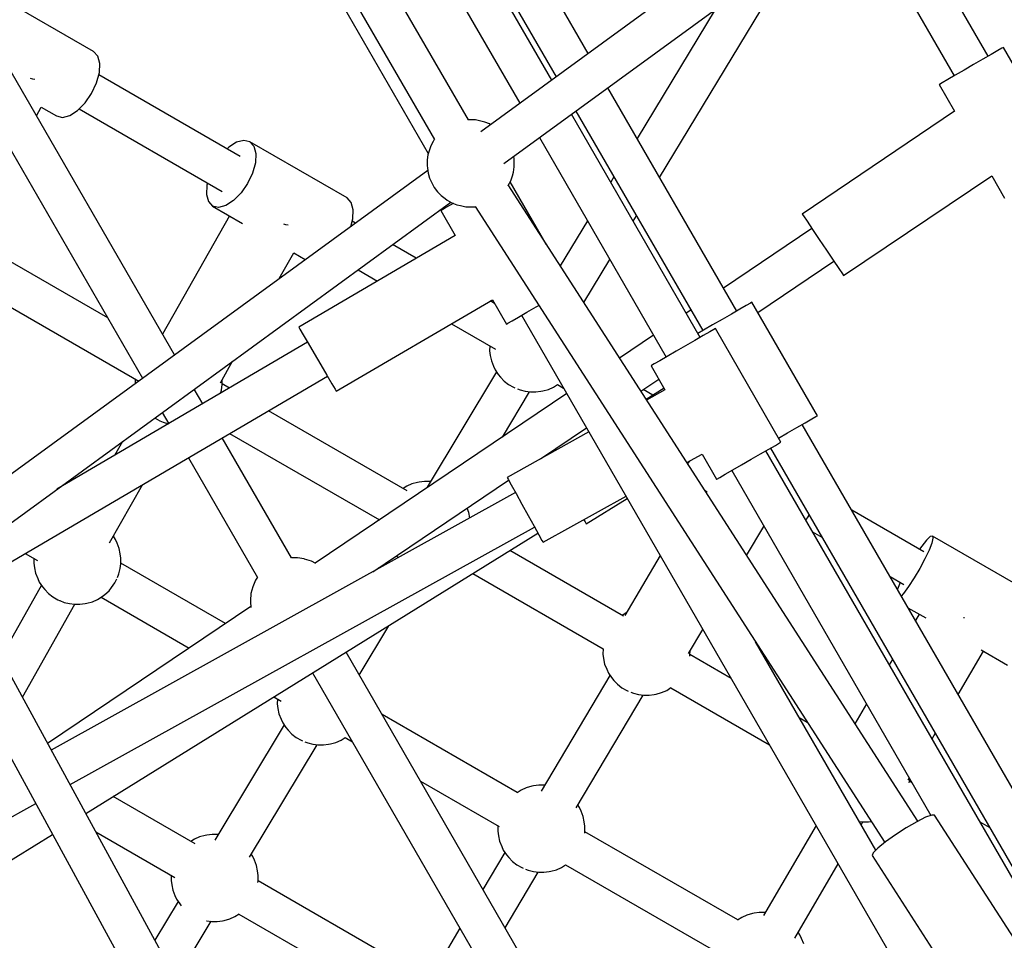
# Model space of a CAD drawing. Units: millimetres. Extents: x 146 to 19693, y -3384 to 19137.
# Drawn here: x 7705 to 8156, y 7435 to 7857 of the extents above; entities that cross this region are included whole.
import ezdxf

# ---------------------------------------------------------------- set-up
doc = ezdxf.new("R2010")
doc.units = ezdxf.units.MM
doc.layers.add('PV-F2E3A', color=7, linetype='Continuous')

# ---------------------------------------------------------------- blocks, each defined once
blk = doc.blocks.new('*U2')
at = {"layer": 'PV-F2E3A'}
for p, q in [((-22720.08, 31909.13), (-22890.42, 32204.17)), ((-22906.02, 32195.19), (-22735.66, 31900.12)), ((-22665.25, 31939.53), (-22742.07, 32072.59)), ((-22481.2, 32073.62), (-22714.42, 31903.71)), ((-22757.66, 32063.59), (-22679.88, 31928.87)), ((-22681.9, 31927.4), (-22759.78, 32062.29)), ((-22703.83, 31889.15), (-22477.17, 32054.29)), ((-22775.37, 32053.29), (-22696.53, 31916.74)), ((-22810.7, 32018.87), (-22738.43, 31893.69)), ((-22482.01, 31938.32), (-22527.71, 32017.47)), ((-22542.34, 32006.81), (-22497.6, 31929.32)), ((-22632.51, 31882.84), (-22569.46, 31987.05)), ((-22891.68, 31940.39), (-22936.26, 31966.12)), ((-22606.99, 31959.7), (-22642.76, 31900.59)), ((-22854.66, 31801.53), (-22943.89, 31956.09)), ((-22959.49, 31947.11), (-22869.29, 31790.87)), ((-22477.64, 31940.84), (-22480.62, 31939.12)), ((-22475.73, 31941.94), (-22477.64, 31940.84)), ((-22475.08, 31942.32), (-22475.73, 31941.94)), ((-22445.08, 31890.36), (-22475.08, 31942.32)), ((-22889.76, 31938.32), (-22891.68, 31940.39)), ((-22888.86, 31935.01), (-22889.76, 31938.32)), ((-22484.42, 31936.92), (-22488.7, 31934.45)), ((-22480.62, 31939.12), (-22484.42, 31936.92)), ((-22889.07, 31930.78), (-22888.86, 31935.01)), ((-22493.08, 31931.93), (-22497.16, 31929.57)), ((-22488.7, 31934.45), (-22493.08, 31931.93)), ((-22919.58, 31927.78), (-22920.65, 31928.16)), ((-22918.64, 31927.69), (-22919.58, 31927.78)), ((-22890.36, 31926.06), (-22889.07, 31930.78)), ((-22824.59, 31892.37), (-22889.35, 31929.76)), ((-22500.59, 31927.59), (-22503.07, 31926.16)), ((-22497.16, 31929.57), (-22500.59, 31927.59)), ((-22892.62, 31921.3), (-22890.36, 31926.06)), ((-22597.19, 31821.65), (-22656.2, 31923.85)), ((-22504.36, 31925.41), (-22504.52, 31925.32)), ((-22504.52, 31925.32), (-22497.45, 31913.07)), ((-22503.07, 31926.16), (-22504.36, 31925.41)), ((-22895.61, 31916.96), (-22892.62, 31921.3)), ((-22917.83, 31910.94), (-22915.69, 31914.98)), ((-22915.78, 31915.04), (-22908.68, 31910.94)), ((-22899.06, 31913.48), (-22895.61, 31916.96)), ((-22898.31, 31914.23), (-22832.84, 31876.43)), ((-22908.68, 31910.94), (-22905.93, 31910.31)), ((-22905.93, 31910.31), (-22902.61, 31911.19)), ((-22902.61, 31911.19), (-22899.06, 31913.48)), ((-22719.13, 31909.16), (-22720.23, 31909.13)), ((-22716.77, 31909.12), (-22719.13, 31909.16)), ((-22714.35, 31908.61), (-22716.77, 31909.12)), ((-22613.88, 31809.59), (-22672.85, 31911.72)), ((-22670.83, 31913.2), (-22612.78, 31812.65)), ((-22497.45, 31913.07), (-22567.23, 31866.06)), ((-22712.61, 31908.18), (-22714.35, 31908.61)), ((-22710.39, 31907.3), (-22712.61, 31908.18)), ((-22709.89, 31907), (-22710.39, 31907.3)), ((-22735.67, 31900.13), (-22736.16, 31899.33)), ((-22687.48, 31901.06), (-22629.47, 31800.59)), ((-22829.84, 31896.59), (-22830.59, 31895.83)), ((-22826.29, 31898.88), (-22829.84, 31896.59)), ((-22822.97, 31899.75), (-22826.29, 31898.88)), ((-22820.21, 31899.12), (-22822.97, 31899.75)), ((-22775.64, 31873.39), (-22820.21, 31899.12)), ((-22820.21, 31899.12), (-22818.29, 31897.05)), ((-22818.29, 31897.05), (-22817.39, 31893.74)), ((-22737.31, 31897.27), (-22738.08, 31894.91)), ((-22736.16, 31899.33), (-22737.31, 31897.27)), ((-22817.39, 31893.74), (-22817.6, 31889.52)), ((-22738.57, 31893.19), (-22738.92, 31890.83)), ((-22738.08, 31894.91), (-22738.57, 31893.19)), ((-22699.16, 31891.4), (-22699.31, 31892.44)), ((-22699.07, 31890.16), (-22699.16, 31891.4)), ((-22817.6, 31889.52), (-22818.89, 31884.8)), ((-22738.92, 31890.83), (-22738.9, 31888.32)), ((-22738.9, 31888.32), (-22738.82, 31887.09)), ((-22738.82, 31887.09), (-22738.48, 31884.81)), ((-22699.4, 31885.29), (-22699.05, 31887.65)), ((-22699.05, 31887.65), (-22699.07, 31890.16)), ((-22738.66, 31886.04), (-22968.7, 31718.44)), ((-22818.89, 31884.8), (-22821.15, 31880.03)), ((-22738.48, 31884.81), (-22737.83, 31882.54)), ((-22737.83, 31882.54), (-22736.88, 31880.31)), ((-22700.67, 31881.22), (-22699.89, 31883.57)), ((-22699.89, 31883.57), (-22699.4, 31885.29)), ((-22653.4, 31883.01), (-22654.87, 31880.58)), ((-22548.24, 31837.87), (-22480.41, 31883.56)), ((-22480.41, 31883.56), (-22474.52, 31873.36)), ((-22839.83, 31879.28), (-22840.04, 31875.06)), ((-22839.55, 31880.31), (-22839.83, 31879.28)), ((-22821.15, 31880.03), (-22824.14, 31875.7)), ((-22736.88, 31880.31), (-22735.67, 31878.21)), ((-22735.67, 31878.21), (-22734.22, 31876.28)), ((-22514.33, 31588.06), (-22701.93, 31879.36)), ((-22701.81, 31879.16), (-22700.67, 31881.22)), ((-22684.49, 31852.28), (-22700.93, 31880.75)), ((-22840.04, 31875.06), (-22839.14, 31871.75)), ((-22824.14, 31875.7), (-22827.59, 31872.21)), ((-22773.72, 31871.32), (-22775.64, 31873.39)), ((-22734.22, 31876.28), (-22732.57, 31874.58)), ((-22732.57, 31874.58), (-22730.77, 31873.15)), ((-22730.77, 31873.15), (-22729.74, 31872.46)), ((-22958.55, 31703.56), (-22728.08, 31871.48)), ((-22839.14, 31871.75), (-22837.21, 31869.68)), ((-22834.46, 31869.05), (-22837.21, 31869.68)), ((-22837.21, 31869.68), (-22823.46, 31861.73)), ((-22831.14, 31869.92), (-22834.46, 31869.05)), ((-22827.59, 31872.21), (-22831.14, 31869.92)), ((-22772.82, 31868.01), (-22773.72, 31871.32)), ((-22730.07, 31869.12), (-22731.97, 31868.02)), ((-22727.08, 31870.85), (-22730.07, 31869.12)), ((-22729.74, 31872.46), (-22727.58, 31871.19)), ((-22727.58, 31871.19), (-22725.36, 31870.31)), ((-22726.93, 31870.93), (-22727.08, 31870.85)), ((-22725.36, 31870.31), (-22723.63, 31869.88)), ((-22723.63, 31869.88), (-22721.2, 31869.37)), ((-22721.2, 31869.37), (-22718.84, 31869.32)), ((-22718.84, 31869.32), (-22716.88, 31869.38)), ((-22716.98, 31869.53), (-22529.44, 31578.33)), ((-22829.51, 31865.23), (-22860.12, 31811)), ((-22773.02, 31863.79), (-22772.82, 31868.01)), ((-22731.97, 31868.02), (-22732.62, 31867.65)), ((-22732.62, 31867.65), (-22726.07, 31856.29)), ((-22644.62, 31862.83), (-22643.15, 31865.26)), ((-22567.23, 31866.06), (-22566.66, 31865.21)), ((-22566.66, 31865.21), (-22565.01, 31862.77)), ((-22803.64, 31861.06), (-22804.62, 31861.44)), ((-22802.63, 31860.91), (-22803.64, 31861.06)), ((-22773.97, 31860.31), (-22773.02, 31863.79)), ((-22771.81, 31861.89), (-22773.3, 31862.76)), ((-22665.5, 31863), (-22678.05, 31842.27)), ((-22565.01, 31862.77), (-22562.49, 31859.01)), ((-22726.07, 31856.29), (-22797.76, 31814.24)), ((-22562.77, 31859.43), (-22603.25, 31832.15)), ((-22562.49, 31859.01), (-22559.39, 31854.41)), ((-22885.25, 31818.53), (-22946.63, 31853.96)), ((-22743.94, 31845.81), (-22754.75, 31852.05)), ((-22559.39, 31854.41), (-22556.09, 31849.52)), ((-22806.7, 31836.47), (-22800.05, 31848.25)), ((-22800.06, 31848.23), (-22794.76, 31845.17)), ((-22556.09, 31849.52), (-22552.99, 31844.92)), ((-22667.23, 31825.47), (-22655.26, 31845.25)), ((-22587.58, 31821.01), (-22552.71, 31844.5)), ((-22552.99, 31844.92), (-22550.46, 31841.16)), ((-22955.59, 31838.41), (-22871.04, 31789.6)), ((-22770.6, 31840.5), (-22761.73, 31835.38)), ((-22550.46, 31841.16), (-22548.81, 31838.72)), ((-22548.81, 31838.72), (-22548.24, 31837.87)), ((-22780.56, 31784.91), (-22709.07, 31826.84)), ((-22708.05, 31825.09), (-22710.07, 31826.25)), ((-22709.07, 31826.84), (-22702.62, 31815.68)), ((-22693.28, 31821.08), (-22689, 31823.55)), ((-22689, 31823.55), (-22687.81, 31824.24)), ((-22592.82, 31824.17), (-22595.8, 31822.45)), ((-22590.91, 31825.27), (-22592.82, 31824.17)), ((-22590.26, 31825.65), (-22590.91, 31825.27)), ((-22560.26, 31773.69), (-22590.26, 31825.65)), ((-22700.07, 31817.16), (-22697.08, 31818.89)), ((-22697.08, 31818.89), (-22693.28, 31821.08)), ((-22695.7, 31819.68), (-22493.86, 31470.09)), ((-22618.22, 31822.07), (-22620.28, 31820.68)), ((-22599.6, 31820.26), (-22603.88, 31817.79)), ((-22595.8, 31822.45), (-22599.6, 31820.26)), ((-22727.86, 31815.82), (-22707.68, 31804.17)), ((-22702.62, 31815.68), (-22701.97, 31816.06)), ((-22701.97, 31816.06), (-22700.07, 31817.16)), ((-22608.26, 31815.26), (-22612.34, 31812.9)), ((-22603.88, 31817.79), (-22608.26, 31815.26)), ((-22797.76, 31814.24), (-22797.24, 31813.36)), ((-22797.24, 31813.36), (-22795.75, 31810.81)), ((-22795.75, 31810.81), (-22793.46, 31806.91)), ((-22635.25, 31810.6), (-22650.87, 31800.07)), ((-22612.5, 31810.39), (-22616.3, 31808.2)), ((-22612.34, 31812.9), (-22614.93, 31811.41)), ((-22609.51, 31812.12), (-22612.5, 31810.39)), ((-22607.61, 31813.22), (-22609.51, 31812.12)), ((-22606.96, 31813.59), (-22607.61, 31813.22)), ((-22576.96, 31761.63), (-22606.96, 31813.59)), ((-22793.72, 31807.34), (-22908.51, 31740.02)), ((-22793.46, 31806.91), (-22790.66, 31802.13)), ((-22710.3, 31805.68), (-22710.33, 31803.38)), ((-22620.58, 31805.73), (-22624.95, 31803.2)), ((-22616.3, 31808.2), (-22620.58, 31805.73)), ((-22790.66, 31802.13), (-22787.67, 31797.03)), ((-22710.33, 31803.38), (-22710.05, 31801.32)), ((-22710.05, 31801.32), (-22709.56, 31798.85)), ((-22629.04, 31800.84), (-22632.47, 31798.86)), ((-22624.95, 31803.2), (-22629.04, 31800.84)), ((-22833.6, 31788.82), (-22828.06, 31798.64)), ((-22787.67, 31797.03), (-22784.86, 31792.25)), ((-22709.56, 31798.85), (-22708.56, 31796.46)), ((-22708.56, 31796.46), (-22707.82, 31794.75)), ((-22636.24, 31796.69), (-22636.4, 31796.59)), ((-22636.4, 31796.59), (-22630.05, 31785.59)), ((-22634.94, 31797.43), (-22636.24, 31796.69)), ((-22632.47, 31798.86), (-22634.94, 31797.43)), ((-22784.86, 31792.25), (-22782.58, 31788.35)), ((-22707.18, 31793.78), (-22738.95, 31740.98)), ((-22707.82, 31794.75), (-22706.41, 31792.62)), ((-22706.41, 31792.62), (-22705.32, 31791.36)), ((-22951.18, 31694.13), (-22784.61, 31791.82)), ((-22872.72, 31790.57), (-22872.7, 31788.38)), ((-22833.2, 31785.41), (-22832.85, 31787.93)), ((-22832.85, 31787.93), (-22832.86, 31790.13)), ((-22829.52, 31786.35), (-22832.85, 31788.27)), ((-22782.58, 31788.35), (-22781.08, 31785.8)), ((-22705.32, 31791.36), (-22703.65, 31789.58)), ((-22703.65, 31789.58), (-22701.64, 31788.01)), ((-22701.64, 31788.01), (-22699.35, 31786.71)), ((-22681.14, 31786.81), (-22679.19, 31788.07)), ((-22679.3, 31788), (-22676.45, 31786.35)), ((-22641.12, 31784.94), (-22632.88, 31790.49)), ((-22841.75, 31779.17), (-22845.61, 31785.85)), ((-22833.65, 31783.92), (-22833.2, 31785.41)), ((-22674.99, 31783.82), (-22790.27, 31706.16)), ((-22781.08, 31785.8), (-22780.56, 31784.91)), ((-22704.49, 31763.95), (-22692.03, 31784.65)), ((-22699.35, 31786.71), (-22698.76, 31786.46)), ((-22697.65, 31786.01), (-22696.36, 31785.49)), ((-22696.36, 31785.49), (-22694.02, 31784.9)), ((-22694.02, 31784.9), (-22691.61, 31784.6)), ((-22691.61, 31784.6), (-22689.19, 31784.61)), ((-22689.19, 31784.61), (-22686.84, 31784.93)), ((-22686.84, 31784.93), (-22686, 31785.07)), ((-22686, 31785.07), (-22683.46, 31785.78)), ((-22683.46, 31785.78), (-22681.14, 31786.81)), ((-22635.66, 31783.08), (-22640.08, 31785.64)), ((-22630.46, 31786.31), (-22638.71, 31781.19)), ((-22630.05, 31785.59), (-22638.52, 31780.9)), ((-22860.24, 31775.19), (-22857.28, 31770.07)), ((-22748.18, 31739.39), (-22811.59, 31776)), ((-22863.69, 31772.68), (-22863.51, 31772.55)), ((-22863.51, 31772.55), (-22861.34, 31771.44)), ((-22861.34, 31771.44), (-22859.83, 31770.73)), ((-22859.83, 31770.73), (-22857.43, 31769.98)), ((-22569.6, 31768.3), (-22565.8, 31770.49)), ((-22444.04, 31556.38), (-22567.19, 31769.69)), ((-22565.8, 31770.49), (-22562.82, 31772.21)), ((-22562.82, 31772.21), (-22560.91, 31773.31)), ((-22560.91, 31773.31), (-22560.26, 31773.69)), ((-22829.39, 31765.55), (-22760.85, 31725.98)), ((-22664.87, 31766.29), (-22702.38, 31745.49)), ((-22687.11, 31753.96), (-22665.97, 31768.2)), ((-22578, 31763.45), (-22573.88, 31765.82)), ((-22573.88, 31765.82), (-22569.6, 31768.3)), ((-22878.45, 31761.92), (-22882.06, 31755.53)), ((-22801.03, 31708.65), (-22832.75, 31763.59)), ((-22579.51, 31760.15), (-22577.61, 31761.25)), ((-22577.61, 31761.25), (-22576.96, 31761.63)), ((-22620.07, 31752.25), (-22613.05, 31756.14)), ((-22613.05, 31756.14), (-22606.4, 31744.63)), ((-22590.58, 31753.77), (-22586.3, 31756.24)), ((-22586.3, 31756.24), (-22582.5, 31758.43)), ((-22455.86, 31535.89), (-22583.88, 31757.63)), ((-22582.5, 31758.43), (-22579.51, 31760.15)), ((-22581.73, 31758.88), (-22454.43, 31538.38)), ((-22848.28, 31754.48), (-22816.64, 31699.69)), ((-22618.58, 31753.07), (-22619.67, 31751.62)), ((-22594.95, 31751.24), (-22590.58, 31753.77)), ((-22604.94, 31745.47), (-22602.47, 31746.9)), ((-22602.47, 31746.9), (-22599.04, 31748.88)), ((-22599.47, 31748.63), (-22508.31, 31590.74)), ((-22599.04, 31748.88), (-22594.95, 31751.24)), ((-22763.82, 31702.28), (-22701.64, 31744.16)), ((-22745.93, 31742.49), (-22748.26, 31741.46)), ((-22743.39, 31743.19), (-22745.93, 31742.49)), ((-22742.55, 31743.33), (-22743.39, 31743.19)), ((-22740.2, 31743.65), (-22742.55, 31743.33)), ((-22737.78, 31743.67), (-22740.2, 31743.65)), ((-22737.36, 31743.62), (-22737.78, 31743.67)), ((-22702.38, 31745.49), (-22701.88, 31744.59)), ((-22701.88, 31744.59), (-22700.45, 31742.01)), ((-22606.4, 31744.63), (-22606.24, 31744.73)), ((-22606.24, 31744.73), (-22604.94, 31745.47)), ((-22698.5, 31738.49), (-22911.1, 31620.62)), ((-22884.37, 31715.51), (-22869.34, 31742.13)), ((-22748.26, 31741.46), (-22749.91, 31740.39)), ((-22700.45, 31742.01), (-22698.26, 31738.06)), ((-22698.26, 31738.06), (-22695.57, 31733.2)), ((-22611.93, 31739.61), (-22610.72, 31738.91)), ((-22685.89, 31715.75), (-22647.87, 31736.84)), ((-22666.11, 31724.2), (-22647.3, 31735.86)), ((-22719.83, 31729.41), (-22720.65, 31731.36)), ((-22719.35, 31726.95), (-22719.83, 31729.41)), ((-22695.57, 31733.2), (-22692.7, 31728.04)), ((-22511.44, 31711.37), (-22544.55, 31730.48)), ((-22719.34, 31726.94), (-22719.35, 31726.95)), ((-22692.7, 31728.04), (-22690.01, 31723.19)), ((-22667.28, 31726.08), (-22666.65, 31725.07)), ((-22666.65, 31725.07), (-22666.11, 31724.2)), ((-22565.54, 31725.86), (-22564.48, 31727.48)), ((-22564.48, 31727.48), (-22564.04, 31728.23)), ((-22902.49, 31604.81), (-22689.77, 31722.75)), ((-22895.25, 31591.53), (-22688.2, 31719.91)), ((-22690.01, 31723.19), (-22687.82, 31719.23)), ((-22592.65, 31709.67), (-22584.71, 31723.05)), ((-22562.47, 31720.54), (-22558.16, 31718.06)), ((-22881.71, 31717.09), (-22882.66, 31718.53)), ((-22880.97, 31715.38), (-22881.71, 31717.09)), ((-22879.97, 31712.99), (-22880.97, 31715.38)), ((-22687.82, 31719.23), (-22686.39, 31716.65)), ((-22686.39, 31716.65), (-22685.89, 31715.75)), ((-22510.27, 31716.76), (-22512.46, 31714.05)), ((-22508.59, 31718.34), (-22510.27, 31716.76)), ((-22507.85, 31715.37), (-22509.11, 31712.12)), ((-22507.58, 31718.63), (-22508.59, 31718.34)), ((-22507.33, 31717.61), (-22507.85, 31715.37)), ((-22456.17, 31688.94), (-22507.58, 31718.63)), ((-22507.58, 31718.63), (-22507.33, 31717.61)), ((-22922.96, 31710.68), (-22917.33, 31707.44)), ((-22879.48, 31710.52), (-22879.97, 31712.99)), ((-22649.09, 31681.96), (-22701.04, 31711.95)), ((-22512.46, 31714.05), (-22513.5, 31712.55)), ((-22509.11, 31712.12), (-22510.98, 31708.13)), ((-22919.06, 31708.43), (-22919.09, 31706.15)), ((-22879.19, 31708.46), (-22879.48, 31710.52)), ((-22879.23, 31705.92), (-22879.19, 31708.46)), ((-22831.31, 31678.51), (-22879.23, 31706.18)), ((-22798.36, 31708.66), (-22801.04, 31708.66)), ((-22795.2, 31708.14), (-22798.36, 31708.66)), ((-22795.06, 31708.11), (-22795.2, 31708.14)), ((-22791.95, 31707.06), (-22795.06, 31708.11)), ((-22789.93, 31705.98), (-22791.95, 31707.06)), ((-22753.01, 31709.56), (-22752.27, 31708.77)), ((-22752.27, 31708.77), (-22752.2, 31708.72)), ((-22632.18, 31709.68), (-22648.45, 31682.27)), ((-22510.98, 31708.13), (-22513.31, 31703.77)), ((-22669.69, 31177.76), (-22956.95, 31704.73)), ((-22919.09, 31706.15), (-22918.81, 31704.09)), ((-22918.81, 31704.09), (-22918.32, 31701.62)), ((-22880.07, 31701.36), (-22879.49, 31703.82)), ((-22879.49, 31703.82), (-22879.23, 31705.92)), ((-22761.16, 31704.07), (-22761.44, 31703.6)), ((-22513.31, 31703.77), (-22515.89, 31699.42)), ((-22973.37, 31697.35), (-22685.48, 31169.25)), ((-22918.32, 31701.62), (-22917.31, 31699.23)), ((-22917.31, 31699.23), (-22916.57, 31697.52)), ((-22916.57, 31697.52), (-22915.17, 31695.39)), ((-22883.47, 31695.07), (-22881.92, 31697.15)), ((-22881.92, 31697.15), (-22881.04, 31699.01)), ((-22880.77, 31699.61), (-22880.07, 31701.36)), ((-22817.49, 31698.41), (-22818.81, 31695.44)), ((-22816.61, 31699.74), (-22817.49, 31698.41)), ((-22717.98, 31701.45), (-22658.33, 31667.01)), ((-22526.99, 31700.06), (-22520.72, 31696.44)), ((-22522.3, 31697.35), (-22523.64, 31694.26)), ((-22515.89, 31699.42), (-22518.48, 31695.47)), ((-22915.63, 31696.08), (-22934.25, 31663.08)), ((-22915.17, 31695.39), (-22914.07, 31694.13)), ((-22914.07, 31694.13), (-22912.41, 31692.35)), ((-22886.48, 31691.86), (-22884.6, 31693.59)), ((-22884.6, 31693.59), (-22883.47, 31695.07)), ((-22818.81, 31695.44), (-22819.62, 31692.3)), ((-22518.48, 31695.47), (-22520.86, 31692.27)), ((-22912.41, 31692.35), (-22910.4, 31690.78)), ((-22910.4, 31690.78), (-22908.11, 31689.48)), ((-22908.11, 31689.48), (-22907.34, 31689.15)), ((-22907.19, 31689.09), (-22905.12, 31688.26)), ((-22905.12, 31688.26), (-22902.78, 31687.67)), ((-22894.76, 31687.84), (-22892.22, 31688.55)), ((-22892.22, 31688.55), (-22889.9, 31689.58)), ((-22889.9, 31689.58), (-22887.85, 31690.9)), ((-22888.25, 31690.64), (-22847.89, 31667.34)), ((-22887.85, 31690.9), (-22886.48, 31691.86)), ((-22819.62, 31692.3), (-22819.89, 31689.06)), ((-22819.89, 31689.06), (-22819.89, 31688.51)), ((-22819.89, 31688.51), (-22819.67, 31685.97)), ((-22520.86, 31692.27), (-22521.85, 31691.17)), ((-22924.29, 31644.8), (-22900.25, 31687.37)), ((-22819.71, 31686.33), (-22912.76, 31623.65)), ((-22902.78, 31687.67), (-22900.37, 31687.37)), ((-22900.37, 31687.37), (-22897.95, 31687.38)), ((-22897.95, 31687.38), (-22895.6, 31687.7)), ((-22895.6, 31687.7), (-22894.76, 31687.84)), ((-22518.77, 31685.82), (-22510.65, 31681.14)), ((-22647.76, 31683.43), (-22649.6, 31682.25)), ((-22513.69, 31682.89), (-22515.39, 31679.98)), ((-22493.16, 31681.21), (-22493.29, 31681.29)), ((-22492.93, 31681.11), (-22493.16, 31681.21)), ((-22770.05, 31654.99), (-22756.45, 31677.59)), ((-22619.24, 31664.88), (-22612.69, 31675.91)), ((-22533.53, 31574.81), (-22588.6, 31670.18)), ((-22658.42, 31667.06), (-22658.46, 31664.56)), ((-22618.6, 31664.33), (-22618.58, 31665.99)), ((-22495.83, 31646.1), (-22484.24, 31665.89)), ((-22485.24, 31666.47), (-22473.17, 31659.5)), ((-22685.63, 31508.77), (-22776.08, 31665.42)), ((-22658.46, 31664.56), (-22658.18, 31662.49)), ((-22658.18, 31662.49), (-22657.69, 31660.03)), ((-22618.68, 31663.68), (-22618.6, 31664.33)), ((-22599.73, 31653.46), (-22618.6, 31664.36)), ((-22525.86, 31662.1), (-22527.31, 31659.63)), ((-22657.69, 31660.03), (-22656.68, 31657.63)), ((-22656.68, 31657.63), (-22655.94, 31655.92)), ((-22791.38, 31655.93), (-22701.22, 31499.77)), ((-22655.23, 31654.84), (-22686.7, 31601.82)), ((-22655.94, 31655.92), (-22654.54, 31653.79)), ((-22654.54, 31653.79), (-22653.44, 31652.53)), ((-22653.44, 31652.53), (-22651.78, 31650.75)), ((-22651.78, 31650.75), (-22649.77, 31649.19)), ((-22649.77, 31649.19), (-22647.48, 31647.89)), ((-22647.48, 31647.89), (-22646.9, 31647.63)), ((-22631.59, 31646.95), (-22629.27, 31647.98)), ((-22629.27, 31647.98), (-22627.32, 31649.24)), ((-22627.43, 31649.17), (-22582.16, 31623.03)), ((-22809.1, 31644.95), (-22805.82, 31643.05)), ((-22807.55, 31644.05), (-22807.58, 31641.77)), ((-22670.68, 31594.22), (-22640.06, 31645.81)), ((-22645.75, 31647.17), (-22644.49, 31646.67)), ((-22644.49, 31646.67), (-22642.15, 31646.07)), ((-22642.15, 31646.07), (-22639.74, 31645.77)), ((-22639.74, 31645.77), (-22637.32, 31645.79)), ((-22637.32, 31645.79), (-22634.97, 31646.11)), ((-22634.97, 31646.11), (-22634.13, 31646.25)), ((-22634.13, 31646.25), (-22631.59, 31646.95)), ((-22807.58, 31641.77), (-22807.3, 31639.71)), ((-22807.3, 31639.71), (-22806.81, 31637.24)), ((-22537.77, 31641.76), (-22543.08, 31632.69)), ((-22806.81, 31637.24), (-22805.8, 31634.85)), ((-22805.8, 31634.85), (-22805.06, 31633.14)), ((-22697.73, 31601.16), (-22759.6, 31636.88)), ((-22564.86, 31633.33), (-22568.55, 31635.46)), ((-22804.42, 31632.17), (-22836.2, 31579.37)), ((-22805.06, 31633.14), (-22803.66, 31631.01)), ((-22803.66, 31631.01), (-22802.56, 31629.75)), ((-22802.56, 31629.75), (-22800.9, 31627.97)), ((-22800.9, 31627.97), (-22798.89, 31626.4)), ((-22798.89, 31626.4), (-22796.6, 31625.1)), ((-22796.6, 31625.1), (-22796, 31624.85)), ((-22780.71, 31624.17), (-22778.39, 31625.2)), ((-22778.39, 31625.2), (-22776.55, 31626.38)), ((-22776.57, 31626.39), (-22773.21, 31624.45)), ((-22507.74, 31625.75), (-22506.3, 31628.22)), ((-22820.24, 31571.59), (-22789.28, 31623.04)), ((-22794.9, 31624.4), (-22793.61, 31623.88)), ((-22793.61, 31623.88), (-22791.27, 31623.29)), ((-22791.27, 31623.29), (-22788.86, 31622.99)), ((-22788.86, 31622.99), (-22786.44, 31623)), ((-22786.44, 31623), (-22784.09, 31623.32)), ((-22784.09, 31623.32), (-22783.25, 31623.46)), ((-22783.25, 31623.46), (-22780.71, 31624.17)), ((-22518.74, 31606.97), (-22518.21, 31607.88)), ((-22518.11, 31606.31), (-22518.08, 31607.66)), ((-22742.03, 31606.45), (-22705.99, 31585.64)), ((-22693.57, 31603.38), (-22695.89, 31602.35)), ((-22691.03, 31604.08), (-22693.57, 31603.38)), ((-22690.19, 31604.22), (-22691.03, 31604.08)), ((-22687.83, 31604.54), (-22690.19, 31604.22)), ((-22685.42, 31604.56), (-22687.83, 31604.54)), ((-22685.1, 31604.52), (-22685.42, 31604.56)), ((-22518.18, 31605.66), (-22518.11, 31606.31)), ((-22516.92, 31605.65), (-22518.1, 31606.33)), ((-22845.16, 31577.64), (-22882.7, 31599.31)), ((-22695.89, 31602.35), (-22697.77, 31601.13)), ((-23007.02, 31546.86), (-22918.18, 31596.11)), ((-22669.21, 31594.41), (-22669.93, 31595.49)), ((-22668.47, 31592.7), (-22669.21, 31594.41)), ((-22667.47, 31590.3), (-22668.47, 31592.7)), ((-22666.98, 31587.84), (-22667.47, 31590.3)), ((-22510.69, 31589.87), (-22514.77, 31587.85)), ((-22507.84, 31590.9), (-22510.69, 31589.87)), ((-22506.57, 31590.81), (-22507.84, 31590.9)), ((-22467.14, 31529.59), (-22506.57, 31590.81)), ((-22706.56, 31585.97), (-22706.59, 31583.47)), ((-22666.69, 31585.77), (-22666.98, 31587.84)), ((-22666.73, 31583.24), (-22666.69, 31585.77)), ((-22560.85, 31586.13), (-22584.95, 31544.97)), ((-22541.14, 31587.99), (-22539.24, 31587.75)), ((-22540.24, 31586.43), (-22539.46, 31587.78)), ((-22539.24, 31587.75), (-22536.83, 31587.76)), ((-22536.83, 31587.76), (-22535.62, 31587.93)), ((-22519.57, 31585.07), (-22524.54, 31581.87)), ((-22514.77, 31587.85), (-22519.57, 31585.07)), ((-22481.44, 31585.16), (-22485.75, 31587.65)), ((-22970, 31545.18), (-22910.52, 31582.06)), ((-22890.69, 31583.17), (-22854.51, 31562.28)), ((-22843.18, 31580.88), (-22845.5, 31579.85)), ((-22840.64, 31581.58), (-22843.18, 31580.88)), ((-22839.8, 31581.72), (-22840.64, 31581.58)), ((-22837.45, 31582.04), (-22839.8, 31581.72)), ((-22835.03, 31582.06), (-22837.45, 31582.04)), ((-22834.61, 31582), (-22835.03, 31582.06)), ((-22706.59, 31583.47), (-22706.31, 31581.4)), ((-22706.31, 31581.4), (-22705.82, 31578.94)), ((-22666.8, 31582.67), (-22666.73, 31583.24)), ((-22596.74, 31542.86), (-22666.73, 31583.27)), ((-22524.54, 31581.87), (-22529.06, 31578.64)), ((-22845.5, 31579.85), (-22847.14, 31578.79)), ((-22705.82, 31578.94), (-22704.82, 31576.54)), ((-22704.82, 31576.54), (-22704.08, 31574.83)), ((-22532.59, 31575.77), (-22534.71, 31573.61)), ((-22529.06, 31578.64), (-22532.59, 31575.77)), ((-22818.82, 31571.91), (-22819.46, 31572.88)), ((-22818.08, 31570.2), (-22818.82, 31571.91)), ((-22703.36, 31573.75), (-22713.39, 31556.85)), ((-22704.08, 31574.83), (-22702.67, 31572.7)), ((-22702.67, 31572.7), (-22701.58, 31571.44)), ((-22701.58, 31571.44), (-22699.91, 31569.66)), ((-22534.71, 31573.61), (-22535.15, 31572.41)), ((-22535.15, 31572.41), (-22486.33, 31496.59)), ((-22817.08, 31567.8), (-22818.08, 31570.2)), ((-22816.59, 31565.34), (-22817.08, 31567.8)), ((-22699.91, 31569.66), (-22697.9, 31568.1)), ((-22697.9, 31568.1), (-22695.61, 31566.8)), ((-22695.61, 31566.8), (-22695.03, 31566.54)), ((-22679.72, 31565.86), (-22677.4, 31566.89)), ((-22677.4, 31566.89), (-22675.56, 31568.08)), ((-22675.58, 31568.09), (-22605, 31527.34)), ((-22570.64, 31534.52), (-22550.71, 31568.56)), ((-22856.17, 31563.24), (-22856.21, 31560.97)), ((-22816.31, 31563.27), (-22816.59, 31565.34)), ((-22816.34, 31560.74), (-22816.31, 31563.27)), ((-22703.27, 31539.32), (-22688.19, 31564.72)), ((-22693.88, 31566.08), (-22692.62, 31565.58)), ((-22692.62, 31565.58), (-22690.28, 31564.98)), ((-22690.28, 31564.98), (-22687.87, 31564.68)), ((-22687.87, 31564.68), (-22685.45, 31564.7)), ((-22685.45, 31564.7), (-22683.1, 31565.02)), ((-22683.1, 31565.02), (-22682.26, 31565.16)), ((-22682.26, 31565.16), (-22679.72, 31565.86)), ((-22856.21, 31560.97), (-22855.92, 31558.9)), ((-22855.92, 31558.9), (-22855.43, 31556.44)), ((-22816.43, 31560.08), (-22816.34, 31560.74)), ((-22745.35, 31519.78), (-22816.34, 31560.77)), ((-22855.43, 31556.44), (-22854.43, 31554.04)), ((-22854.43, 31554.04), (-22853.69, 31552.33)), ((-22853.01, 31551.31), (-22863.65, 31533.57)), ((-22853.69, 31552.33), (-22852.28, 31550.2)), ((-22852.28, 31550.2), (-22851.54, 31549.34)), ((-22829.34, 31543.36), (-22827.01, 31544.39)), ((-22827.01, 31544.39), (-22825.06, 31545.65)), ((-22825.18, 31545.58), (-22754.59, 31504.82)), ((-22594.9, 31544.04), (-22596.78, 31542.83)), ((-22592.58, 31545.07), (-22594.9, 31544.04)), ((-22590.04, 31545.78), (-22592.58, 31545.07)), ((-22589.2, 31545.92), (-22590.04, 31545.78)), ((-22586.85, 31546.24), (-22589.2, 31545.92)), ((-22584.43, 31546.25), (-22586.85, 31546.24)), ((-22584.21, 31546.22), (-22584.43, 31546.25)), ((-22853.86, 31515.61), (-22837.9, 31542.23)), ((-22840.03, 31542.52), (-22839.89, 31542.48)), ((-22839.89, 31542.48), (-22837.48, 31542.18)), ((-22837.48, 31542.18), (-22835.07, 31542.2)), ((-22835.07, 31542.2), (-22832.71, 31542.52)), ((-22832.71, 31542.52), (-22831.87, 31542.66)), ((-22831.87, 31542.66), (-22829.34, 31543.36)), ((-22723.93, 31539.1), (-22734.83, 31520.73)), ((-22568.22, 31536.1), (-22569.01, 31537.3)), ((-22567.48, 31534.39), (-22568.22, 31536.1)), ((-22566.48, 31532), (-22567.48, 31534.39))]:
    blk.add_line(p, q, dxfattribs=at)
blk = doc.blocks.new('Z$W@#2260563E')
at = {"layer": 'PV-F2E3A'}
blk.add_blockref('*U2', (30485.1, -24287.81), dxfattribs=at)

msp = doc.modelspace()

# ---------------------------------------------------------------- block references
msp.add_blockref('Z$W@#2260563E', (145.877, 189.352))

doc.saveas('drawing.dxf')
